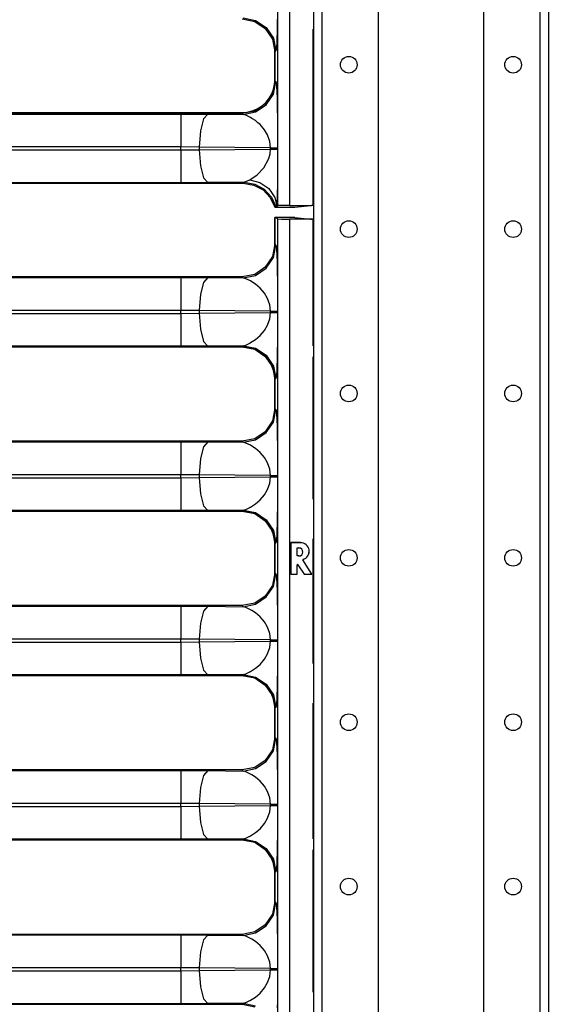
# Model space of a CAD drawing. Extents: x -259 to 39, y -63 to 174.
# Drawn here: x -83 to -77, y 20 to 31 of the extents above; entities that cross this region are included whole.
import ezdxf

# ---------------------------------------------------------------- set-up
doc = ezdxf.new("R2010")
doc.units = 0
doc.header["$MEASUREMENT"] = 0
doc.layers.add('TFR-TRI', color=7, linetype='CONTINUOUS')

msp = doc.modelspace()

# ---------------------------------------------------------------- linework, layer by layer
at = {"layer": 'TFR-TRI', "color": 155, "linetype": 'CONTINUOUS'}
for p, q in [((-79.447, 98.7), (-79.447, 11.635)), ((-79.359, 98.7), (-79.359, 11.635)), ((-78.758, 98.701), (-78.758, 15.193)), ((-77.636, 98.701), (-77.636, 15.193)), ((-77.036, 98.7), (-77.036, 11.635)), ((-76.947, 98.7), (-76.947, 11.635)), ((-79.827, 28.873), (-79.827, 42.722)), ((-79.702, 42.72), (-79.702, 28.875)), ((-80.208, 30.861), (-80.074, 30.834)), ((-80.198, 30.871), (-80.064, 30.844)), ((-80.074, 30.834), (-79.961, 30.758)), ((-80.064, 30.844), (-79.951, 30.769)), ((-79.833, 30.823), (-79.835, 30.711)), ((-79.831, 30.889), (-79.833, 30.823)), ((-79.961, 30.758), (-79.885, 30.645)), ((-79.951, 30.769), (-79.875, 30.655)), ((-79.452, 28.873), (-79.452, 30.753)), ((-79.452, 30.753), (-79.447, 30.753)), ((-79.885, 30.645), (-79.859, 30.511)), ((-79.875, 30.655), (-79.848, 30.521)), ((-79.838, 30.621), (-79.843, 30.549)), ((-79.837, 30.663), (-79.838, 30.621)), ((-79.835, 30.711), (-79.837, 30.663)), ((-79.848, 30.521), (-79.859, 30.511)), ((-79.859, 30.213), (-79.859, 30.52)), ((-79.859, 30.511), (-79.859, 30.203)), ((-79.843, 30.549), (-79.848, 30.521)), ((-79.859, 30.203), (-79.885, 30.07)), ((-79.875, 30.059), (-79.848, 30.193)), ((-79.86, 30.186), (-79.859, 30.213)), ((-79.859, 30.203), (-79.848, 30.193)), ((-79.848, 30.193), (-79.843, 30.166)), ((-79.892, 30.065), (-79.874, 30.113)), ((-79.874, 30.113), (-79.865, 30.149)), ((-79.865, 30.149), (-79.86, 30.186)), ((-79.843, 30.166), (-79.841, 30.135)), ((-79.841, 30.135), (-79.838, 30.094)), ((-79.838, 30.094), (-79.835, 30.004)), ((-79.452, 30.133), (-79.447, 30.133)), ((-79.452, 30.128), (-79.447, 30.128)), ((-79.452, 30.123), (-79.447, 30.123)), ((-79.885, 30.07), (-79.961, 29.956)), ((-79.953, 29.974), (-79.916, 30.021)), ((-79.951, 29.946), (-79.875, 30.059)), ((-79.916, 30.021), (-79.892, 30.065)), ((-79.835, 30.004), (-79.834, 29.951)), ((-80.074, 29.88), (-80.208, 29.854)), ((-80.154, 29.868), (-80.1, 29.881)), ((-80.1, 29.881), (-80.046, 29.903)), ((-79.961, 29.956), (-80.074, 29.88)), ((-80.064, 29.87), (-79.951, 29.946)), ((-80.046, 29.903), (-79.996, 29.935)), ((-79.996, 29.935), (-79.953, 29.974)), ((-79.834, 29.951), (-79.833, 29.892)), ((-79.833, 29.892), (-79.831, 29.825)), ((-85.514, 29.848), (-80.859, 29.848)), ((-85.509, 29.863), (-80.208, 29.863)), ((-80.208, 29.854), (-85.509, 29.854)), ((-80.859, 29.848), (-80.574, 29.847)), ((-80.859, 29.848), (-80.859, 29.797)), ((-80.859, 29.797), (-80.859, 29.67)), ((-80.619, 29.796), (-80.652, 29.669)), ((-80.574, 29.847), (-80.619, 29.796)), ((-80.574, 29.847), (-80.198, 29.843)), ((-80.208, 29.863), (-80.154, 29.868)), ((-80.208, 29.863), (-80.208, 29.861)), ((-80.208, 29.861), (-80.208, 29.854)), ((-80.198, 29.843), (-80.208, 29.854)), ((-80.198, 29.843), (-80.064, 29.87)), ((-80.169, 29.835), (-80.198, 29.843)), ((-80.118, 29.811), (-80.169, 29.835)), ((-80.104, 29.802), (-80.118, 29.811)), ((-80.067, 29.778), (-80.104, 29.802)), ((-80.039, 29.755), (-80.067, 29.778)), ((-79.831, 29.825), (-79.831, 29.754)), ((-80.859, 29.67), (-80.859, 29.498)), ((-80.652, 29.669), (-80.665, 29.497)), ((-80.017, 29.735), (-80.039, 29.755)), ((-79.97, 29.681), (-80.017, 29.735)), ((-79.936, 29.625), (-79.97, 29.681)), ((-79.831, 29.754), (-79.83, 29.678)), ((-79.83, 29.678), (-79.83, 29.49)), ((-79.452, 29.765), (-79.447, 29.765)), ((-79.912, 29.557), (-79.936, 29.625)), ((-80.859, 29.498), (-85.742, 29.498)), ((-85.742, 29.466), (-80.859, 29.466)), ((-80.859, 29.466), (-80.859, 29.498)), ((-80.665, 29.497), (-80.859, 29.498)), ((-80.859, 29.466), (-80.665, 29.468)), ((-80.859, 29.466), (-80.859, 29.295)), ((-79.904, 29.49), (-80.665, 29.497)), ((-80.665, 29.497), (-80.665, 29.468)), ((-80.665, 29.468), (-79.904, 29.475)), ((-80.665, 29.468), (-80.652, 29.296)), ((-79.904, 29.49), (-79.912, 29.557)), ((-79.908, 29.425), (-79.904, 29.475)), ((-79.904, 29.475), (-79.904, 29.49)), ((-79.904, 29.49), (-79.875, 29.49)), ((-79.904, 29.475), (-79.875, 29.475)), ((-79.875, 29.49), (-79.851, 29.49)), ((-79.875, 29.475), (-79.851, 29.475)), ((-79.851, 29.49), (-79.836, 29.49)), ((-79.851, 29.475), (-79.836, 29.475)), ((-79.836, 29.49), (-79.83, 29.49)), ((-79.836, 29.475), (-79.83, 29.475)), ((-79.83, 29.49), (-79.83, 29.475)), ((-79.83, 29.475), (-79.83, 29.372)), ((-79.976, 29.276), (-79.922, 29.374)), ((-79.922, 29.374), (-79.908, 29.425)), ((-79.83, 29.372), (-79.83, 29.276)), ((-80.859, 29.295), (-80.859, 29.167)), ((-80.652, 29.296), (-80.619, 29.168)), ((-80.048, 29.202), (-79.976, 29.276)), ((-79.83, 29.276), (-79.831, 29.173)), ((-80.859, 29.167), (-80.859, 29.116)), ((-80.619, 29.168), (-80.574, 29.118)), ((-80.187, 29.121), (-80.126, 29.149)), ((-80.126, 29.149), (-80.048, 29.202)), ((-80.126, 29.149), (-80.019, 29.12)), ((-79.831, 29.173), (-79.832, 29.085)), ((-85.751, 29.111), (-80.195, 29.111)), ((-80.859, 29.116), (-85.745, 29.116)), ((-80.574, 29.118), (-80.859, 29.116)), ((-80.187, 29.121), (-80.574, 29.118)), ((-80.195, 29.111), (-80.187, 29.121)), ((-80.195, 29.111), (-80.082, 29.092)), ((-80.187, 29.121), (-80.073, 29.102)), ((-80.082, 29.092), (-79.984, 29.04)), ((-80.073, 29.102), (-79.972, 29.047)), ((-80.019, 29.12), (-79.923, 29.054)), ((-79.984, 29.04), (-79.908, 28.961)), ((-79.972, 29.047), (-79.894, 28.963)), ((-79.923, 29.054), (-79.86, 28.959)), ((-79.832, 29.085), (-79.834, 29.005)), ((-79.908, 28.961), (-79.859, 28.857)), ((-79.894, 28.963), (-79.849, 28.863)), ((-79.86, 28.959), (-79.839, 28.867)), ((-79.834, 29.005), (-79.839, 28.867)), ((-79.859, 28.857), (-79.849, 28.863)), ((-79.859, 28.857), (-79.648, 28.857)), ((-79.849, 28.863), (-79.847, 28.864)), ((-79.847, 28.864), (-79.845, 28.865)), ((-79.845, 28.865), (-79.842, 28.866)), ((-79.842, 28.866), (-79.839, 28.867)), ((-79.839, 28.867), (-79.827, 28.873)), ((-79.839, 28.867), (-79.839, 28.867)), ((-79.789, 28.874), (-79.827, 28.873)), ((-79.702, 28.875), (-79.789, 28.874)), ((-79.702, 28.875), (-79.47, 28.875)), ((-79.648, 28.857), (-79.478, 28.874)), ((-79.478, 28.874), (-79.47, 28.875)), ((-79.478, 28.874), (-79.47, 28.873)), ((-79.47, 28.873), (-79.47, 28.875)), ((-79.452, 28.873), (-79.47, 28.873)), ((-79.859, 28.746), (-79.859, 28.747)), ((-79.827, 28.732), (-79.859, 28.747)), ((-79.859, 28.747), (-79.859, 28.463)), ((-79.648, 28.747), (-79.859, 28.747)), ((-79.859, 28.746), (-79.859, 28.746)), ((-79.859, 28.463), (-79.859, 28.746)), ((-79.859, 28.746), (-79.859, 28.746)), ((-79.827, 14.883), (-79.827, 28.732)), ((-79.827, 28.732), (-79.789, 28.73)), ((-79.789, 28.73), (-79.702, 28.73)), ((-79.47, 28.73), (-79.702, 28.73)), ((-79.702, 28.73), (-79.702, 14.885)), ((-79.648, 28.747), (-79.478, 28.73)), ((-79.478, 28.73), (-79.47, 28.731)), ((-79.478, 28.73), (-79.47, 28.73)), ((-79.47, 28.731), (-79.452, 28.731)), ((-79.47, 28.73), (-79.47, 28.731)), ((-79.452, 27.381), (-79.452, 28.731)), ((-79.859, 28.463), (-79.885, 28.33)), ((-79.875, 28.319), (-79.848, 28.453)), ((-79.86, 28.436), (-79.859, 28.463)), ((-79.859, 28.463), (-79.848, 28.453)), ((-79.848, 28.453), (-79.843, 28.426)), ((-79.843, 28.426), (-79.841, 28.395)), ((-79.885, 28.33), (-79.961, 28.216)), ((-79.951, 28.206), (-79.875, 28.319)), ((-79.841, 28.395), (-79.838, 28.354)), ((-79.838, 28.354), (-79.835, 28.264)), ((-79.452, 28.383), (-79.447, 28.383)), ((-79.961, 28.216), (-80.074, 28.14)), ((-80.064, 28.13), (-79.951, 28.206)), ((-79.835, 28.264), (-79.834, 28.211)), ((-79.834, 28.211), (-79.833, 28.152)), ((-85.514, 28.108), (-80.859, 28.108)), ((-80.208, 28.114), (-85.509, 28.114)), ((-80.859, 28.108), (-80.574, 28.107)), ((-80.859, 28.108), (-80.859, 28.057)), ((-80.574, 28.107), (-80.619, 28.056)), ((-80.574, 28.107), (-80.198, 28.103)), ((-80.074, 28.14), (-80.208, 28.114)), ((-80.198, 28.103), (-80.208, 28.114)), ((-80.198, 28.103), (-80.064, 28.13)), ((-80.169, 28.095), (-80.198, 28.103)), ((-79.833, 28.152), (-79.831, 28.085)), ((-80.859, 28.057), (-80.859, 27.93)), ((-80.619, 28.056), (-80.652, 27.929)), ((-80.118, 28.071), (-80.169, 28.095)), ((-80.104, 28.062), (-80.118, 28.071)), ((-80.067, 28.038), (-80.104, 28.062)), ((-80.039, 28.015), (-80.067, 28.038)), ((-80.017, 27.995), (-80.039, 28.015)), ((-79.97, 27.941), (-80.017, 27.995)), ((-79.831, 28.085), (-79.831, 28.014)), ((-79.831, 28.014), (-79.83, 27.938)), ((-79.452, 28.025), (-79.447, 28.025)), ((-79.452, 28.024), (-79.447, 28.024)), ((-80.859, 27.93), (-80.859, 27.758)), ((-80.652, 27.929), (-80.665, 27.757)), ((-79.936, 27.885), (-79.97, 27.941)), ((-79.83, 27.938), (-79.83, 27.75)), ((-79.912, 27.817), (-79.936, 27.885)), ((-79.904, 27.75), (-79.912, 27.817)), ((-80.859, 27.758), (-85.742, 27.758)), ((-85.742, 27.726), (-80.859, 27.726)), ((-80.859, 27.726), (-80.859, 27.758)), ((-80.665, 27.757), (-80.859, 27.758)), ((-80.859, 27.726), (-80.665, 27.728)), ((-80.859, 27.726), (-80.859, 27.555)), ((-79.904, 27.75), (-80.665, 27.757)), ((-80.665, 27.757), (-80.665, 27.728)), ((-80.665, 27.728), (-79.904, 27.735)), ((-80.665, 27.728), (-80.652, 27.556)), ((-79.912, 27.667), (-79.904, 27.735)), ((-79.904, 27.735), (-79.904, 27.75)), ((-79.904, 27.75), (-79.875, 27.75)), ((-79.904, 27.735), (-79.875, 27.735)), ((-79.875, 27.75), (-79.851, 27.75)), ((-79.875, 27.735), (-79.851, 27.735)), ((-79.851, 27.75), (-79.836, 27.75)), ((-79.851, 27.735), (-79.836, 27.735)), ((-79.836, 27.75), (-79.83, 27.75)), ((-79.836, 27.735), (-79.83, 27.735)), ((-79.83, 27.75), (-79.83, 27.735)), ((-79.83, 27.735), (-79.83, 27.662)), ((-79.97, 27.544), (-79.936, 27.6)), ((-79.936, 27.6), (-79.912, 27.667)), ((-79.83, 27.662), (-79.83, 27.599)), ((-79.83, 27.599), (-79.83, 27.546)), ((-80.859, 27.555), (-80.859, 27.427)), ((-80.652, 27.556), (-80.619, 27.428)), ((-80.067, 27.447), (-80.017, 27.489)), ((-80.017, 27.489), (-79.97, 27.544)), ((-79.83, 27.546), (-79.831, 27.471)), ((-79.831, 27.471), (-79.831, 27.399)), ((-85.751, 27.371), (-80.208, 27.371)), ((-80.208, 27.37), (-85.751, 27.37)), ((-80.859, 27.376), (-85.745, 27.376)), ((-80.859, 27.427), (-80.859, 27.376)), ((-80.574, 27.378), (-80.859, 27.376)), ((-80.619, 27.428), (-80.574, 27.378)), ((-80.198, 27.381), (-80.574, 27.378)), ((-80.208, 27.371), (-80.198, 27.381)), ((-80.208, 27.371), (-80.208, 27.37)), ((-80.208, 27.371), (-80.074, 27.344)), ((-80.181, 27.369), (-80.208, 27.37)), ((-80.198, 27.381), (-80.169, 27.389)), ((-80.198, 27.381), (-80.064, 27.354)), ((-80.144, 27.364), (-80.181, 27.369)), ((-80.169, 27.389), (-80.146, 27.399)), ((-80.146, 27.399), (-80.133, 27.406)), ((-80.108, 27.355), (-80.144, 27.364)), ((-80.133, 27.406), (-80.126, 27.409)), ((-80.126, 27.409), (-80.122, 27.411)), ((-80.122, 27.411), (-80.12, 27.412)), ((-80.12, 27.412), (-80.119, 27.413)), ((-80.119, 27.413), (-80.119, 27.413)), ((-80.119, 27.413), (-80.119, 27.413)), ((-80.119, 27.413), (-80.118, 27.413)), ((-80.118, 27.414), (-80.067, 27.447)), ((-80.118, 27.413), (-80.118, 27.414)), ((-79.831, 27.399), (-79.833, 27.333)), ((-79.452, 27.381), (-79.447, 27.381)), ((-80.06, 27.337), (-80.108, 27.355)), ((-80.074, 27.344), (-79.961, 27.268)), ((-80.064, 27.354), (-79.951, 27.279)), ((-80.017, 27.312), (-80.06, 27.337)), ((-79.97, 27.276), (-80.017, 27.312)), ((-79.931, 27.233), (-79.97, 27.276)), ((-79.961, 27.268), (-79.885, 27.155)), ((-79.951, 27.279), (-79.875, 27.165)), ((-79.833, 27.333), (-79.835, 27.221)), ((-79.452, 25.749), (-79.452, 27.263)), ((-79.452, 27.263), (-79.447, 27.263)), ((-79.452, 27.262), (-79.447, 27.262)), ((-79.899, 27.182), (-79.931, 27.233)), ((-79.876, 27.129), (-79.899, 27.182)), ((-79.885, 27.155), (-79.859, 27.021)), ((-79.875, 27.165), (-79.848, 27.031)), ((-79.837, 27.173), (-79.838, 27.131)), ((-79.835, 27.221), (-79.837, 27.173)), ((-79.863, 27.075), (-79.876, 27.129)), ((-79.859, 27.02), (-79.863, 27.075)), ((-79.843, 27.059), (-79.848, 27.031)), ((-79.838, 27.131), (-79.843, 27.059)), ((-79.848, 27.031), (-79.859, 27.021)), ((-79.859, 27.021), (-79.859, 26.713)), ((-79.859, 26.713), (-79.859, 27.02)), ((-79.859, 26.713), (-79.885, 26.58)), ((-79.875, 26.569), (-79.848, 26.703)), ((-79.86, 26.686), (-79.859, 26.713)), ((-79.859, 26.713), (-79.848, 26.703)), ((-79.848, 26.703), (-79.843, 26.676)), ((-79.843, 26.676), (-79.841, 26.645)), ((-79.841, 26.645), (-79.838, 26.604)), ((-79.452, 26.633), (-79.447, 26.633)), ((-79.885, 26.58), (-79.961, 26.466)), ((-79.951, 26.456), (-79.875, 26.569)), ((-79.838, 26.604), (-79.835, 26.514)), ((-79.961, 26.466), (-80.074, 26.39)), ((-80.064, 26.38), (-79.951, 26.456)), ((-79.835, 26.514), (-79.834, 26.461)), ((-79.834, 26.461), (-79.833, 26.402)), ((-85.514, 26.358), (-80.859, 26.358)), ((-80.208, 26.364), (-85.509, 26.364)), ((-80.859, 26.358), (-80.574, 26.357)), ((-80.859, 26.358), (-80.859, 26.307)), ((-80.574, 26.357), (-80.619, 26.306)), ((-80.574, 26.357), (-80.198, 26.353)), ((-80.074, 26.39), (-80.208, 26.364)), ((-80.198, 26.353), (-80.208, 26.364)), ((-80.198, 26.353), (-80.064, 26.38)), ((-80.169, 26.345), (-80.198, 26.353)), ((-80.118, 26.321), (-80.169, 26.345)), ((-80.104, 26.312), (-80.118, 26.321)), ((-79.833, 26.402), (-79.831, 26.335)), ((-79.831, 26.335), (-79.831, 26.264)), ((-80.859, 26.307), (-80.859, 26.18)), ((-80.619, 26.306), (-80.652, 26.179)), ((-80.067, 26.288), (-80.104, 26.312)), ((-80.039, 26.265), (-80.067, 26.288)), ((-80.017, 26.245), (-80.039, 26.265)), ((-79.97, 26.191), (-80.017, 26.245)), ((-79.831, 26.264), (-79.83, 26.188)), ((-79.452, 26.275), (-79.447, 26.275)), ((-79.452, 26.274), (-79.447, 26.274)), ((-80.859, 26.18), (-80.859, 26.008)), ((-80.652, 26.179), (-80.665, 26.007)), ((-79.936, 26.135), (-79.97, 26.191)), ((-79.912, 26.067), (-79.936, 26.135)), ((-79.83, 26.188), (-79.83, 26)), ((-80.859, 26.008), (-85.742, 26.008)), ((-80.859, 25.976), (-80.859, 26.008)), ((-80.665, 26.007), (-80.859, 26.008)), ((-79.904, 26), (-80.665, 26.007)), ((-80.665, 26.007), (-80.665, 25.978)), ((-79.904, 26), (-79.912, 26.067)), ((-79.904, 25.985), (-79.904, 26)), ((-79.904, 26), (-79.875, 26)), ((-79.875, 26), (-79.851, 26)), ((-79.851, 26), (-79.836, 26)), ((-79.836, 26), (-79.83, 26)), ((-79.83, 26), (-79.83, 25.985)), ((-85.742, 25.976), (-80.859, 25.976)), ((-80.859, 25.976), (-80.665, 25.978)), ((-80.859, 25.976), (-80.859, 25.805)), ((-80.665, 25.978), (-79.904, 25.985)), ((-80.665, 25.978), (-80.652, 25.806)), ((-79.936, 25.85), (-79.912, 25.917)), ((-79.912, 25.917), (-79.904, 25.985)), ((-79.904, 25.985), (-79.875, 25.985)), ((-79.875, 25.985), (-79.851, 25.985)), ((-79.851, 25.985), (-79.836, 25.985)), ((-79.836, 25.985), (-79.83, 25.985)), ((-79.83, 25.985), (-79.83, 25.912)), ((-79.83, 25.912), (-79.83, 25.849)), ((-80.859, 25.805), (-80.859, 25.677)), ((-80.652, 25.806), (-80.619, 25.678)), ((-80.017, 25.739), (-79.97, 25.794)), ((-79.97, 25.794), (-79.936, 25.85)), ((-79.83, 25.796), (-79.831, 25.721)), ((-79.83, 25.849), (-79.83, 25.796)), ((-80.118, 25.664), (-80.067, 25.697)), ((-80.067, 25.697), (-80.017, 25.739)), ((-79.831, 25.721), (-79.831, 25.649)), ((-79.452, 25.749), (-79.447, 25.749)), ((-85.751, 25.621), (-80.208, 25.621)), ((-80.208, 25.62), (-85.751, 25.62)), ((-80.859, 25.626), (-85.745, 25.626)), ((-80.859, 25.677), (-80.859, 25.626)), ((-80.574, 25.628), (-80.859, 25.626)), ((-80.619, 25.678), (-80.574, 25.628)), ((-80.198, 25.631), (-80.574, 25.628)), ((-80.208, 25.621), (-80.198, 25.631)), ((-80.208, 25.621), (-80.208, 25.62)), ((-80.208, 25.621), (-80.074, 25.594)), ((-80.181, 25.619), (-80.208, 25.62)), ((-80.198, 25.631), (-80.169, 25.639)), ((-80.198, 25.631), (-80.064, 25.604)), ((-80.144, 25.614), (-80.181, 25.619)), ((-80.169, 25.639), (-80.146, 25.649)), ((-80.146, 25.649), (-80.133, 25.656)), ((-80.108, 25.605), (-80.144, 25.614)), ((-80.133, 25.656), (-80.126, 25.659)), ((-80.126, 25.659), (-80.122, 25.661)), ((-80.122, 25.661), (-80.12, 25.662)), ((-80.12, 25.662), (-80.119, 25.663)), ((-80.119, 25.663), (-80.119, 25.663)), ((-80.119, 25.663), (-80.119, 25.663)), ((-80.119, 25.663), (-80.118, 25.663)), ((-80.118, 25.663), (-80.118, 25.664)), ((-80.06, 25.587), (-80.108, 25.605)), ((-80.074, 25.594), (-79.961, 25.518)), ((-80.064, 25.604), (-79.951, 25.529)), ((-80.017, 25.562), (-80.06, 25.587)), ((-79.833, 25.583), (-79.835, 25.471)), ((-79.831, 25.649), (-79.833, 25.583)), ((-79.97, 25.526), (-80.017, 25.562)), ((-79.931, 25.483), (-79.97, 25.526)), ((-79.961, 25.518), (-79.885, 25.405)), ((-79.951, 25.529), (-79.875, 25.415)), ((-79.899, 25.432), (-79.931, 25.483)), ((-79.876, 25.379), (-79.899, 25.432)), ((-79.885, 25.405), (-79.859, 25.271)), ((-79.863, 25.325), (-79.876, 25.379)), ((-79.875, 25.415), (-79.848, 25.281)), ((-79.838, 25.381), (-79.843, 25.309)), ((-79.837, 25.423), (-79.838, 25.381)), ((-79.835, 25.471), (-79.837, 25.423)), ((-79.859, 25.27), (-79.863, 25.325)), ((-79.848, 25.281), (-79.859, 25.271)), ((-79.859, 25.271), (-79.859, 24.963)), ((-79.859, 24.963), (-79.859, 25.27)), ((-79.843, 25.309), (-79.848, 25.281)), ((-79.688, 25.285), (-79.688, 24.95)), ((-79.585, 25.285), (-79.688, 25.285)), ((-79.688, 25.284), (-79.688, 25.285)), ((-79.585, 25.284), (-79.688, 25.284)), ((-79.688, 25.284), (-79.688, 24.95)), ((-79.585, 25.284), (-79.585, 25.285)), ((-79.452, 25.326), (-79.447, 25.327)), ((-79.452, 25.326), (-79.447, 25.327)), ((-79.452, 23.999), (-79.452, 25.326)), ((-79.621, 25.143), (-79.621, 25.228)), ((-79.621, 25.228), (-79.621, 25.228)), ((-79.621, 25.143), (-79.621, 25.228)), ((-79.621, 25.228), (-79.603, 25.228)), ((-79.621, 25.228), (-79.603, 25.228)), ((-79.603, 25.228), (-79.603, 25.228)), ((-79.603, 25.143), (-79.621, 25.143)), ((-79.621, 25.143), (-79.621, 25.143)), ((-79.603, 25.143), (-79.621, 25.143)), ((-79.603, 25.143), (-79.603, 25.143)), ((-79.561, 25.1), (-79.56, 25.1)), ((-79.467, 24.95), (-79.561, 25.1)), ((-79.466, 24.95), (-79.56, 25.1)), ((-79.558, 25.106), (-79.558, 25.106)), ((-79.859, 24.963), (-79.885, 24.83)), ((-79.875, 24.819), (-79.848, 24.953)), ((-79.86, 24.936), (-79.859, 24.963)), ((-79.859, 24.963), (-79.848, 24.953)), ((-79.848, 24.953), (-79.843, 24.926)), ((-79.621, 24.95), (-79.621, 25.047)), ((-79.621, 25.047), (-79.621, 25.047)), ((-79.621, 24.95), (-79.621, 25.047)), ((-79.614, 25.049), (-79.547, 24.95)), ((-79.613, 25.049), (-79.614, 25.049)), ((-79.613, 25.049), (-79.547, 24.95)), ((-79.843, 24.926), (-79.841, 24.895)), ((-79.841, 24.895), (-79.838, 24.854)), ((-79.838, 24.854), (-79.835, 24.764)), ((-79.688, 24.95), (-79.621, 24.95)), ((-79.688, 24.95), (-79.688, 24.95)), ((-79.688, 24.95), (-79.621, 24.95)), ((-79.621, 24.95), (-79.621, 24.95)), ((-79.547, 24.95), (-79.466, 24.95)), ((-79.547, 24.95), (-79.547, 24.95)), ((-79.547, 24.95), (-79.467, 24.95)), ((-79.467, 24.95), (-79.466, 24.95)), ((-79.452, 24.883), (-79.447, 24.883)), ((-79.885, 24.83), (-79.961, 24.716)), ((-79.951, 24.706), (-79.875, 24.819)), ((-79.835, 24.764), (-79.834, 24.711)), ((-80.074, 24.64), (-80.208, 24.614)), ((-79.961, 24.716), (-80.074, 24.64)), ((-80.064, 24.63), (-79.951, 24.706)), ((-79.834, 24.711), (-79.833, 24.652)), ((-79.833, 24.652), (-79.831, 24.585)), ((-85.514, 24.608), (-80.859, 24.608)), ((-80.208, 24.614), (-85.509, 24.614)), ((-80.859, 24.608), (-80.574, 24.607)), ((-80.859, 24.608), (-80.859, 24.557)), ((-80.859, 24.557), (-80.859, 24.43)), ((-80.619, 24.556), (-80.652, 24.429)), ((-80.574, 24.607), (-80.619, 24.556)), ((-80.574, 24.607), (-80.198, 24.603)), ((-80.198, 24.603), (-80.208, 24.614)), ((-80.198, 24.603), (-80.064, 24.63)), ((-80.169, 24.595), (-80.198, 24.603)), ((-80.118, 24.571), (-80.169, 24.595)), ((-80.104, 24.562), (-80.118, 24.571)), ((-80.067, 24.538), (-80.104, 24.562)), ((-80.039, 24.515), (-80.067, 24.538)), ((-79.831, 24.585), (-79.831, 24.514)), ((-80.859, 24.43), (-80.859, 24.258)), ((-80.652, 24.429), (-80.665, 24.257)), ((-80.017, 24.495), (-80.039, 24.515)), ((-79.97, 24.441), (-80.017, 24.495)), ((-79.936, 24.385), (-79.97, 24.441)), ((-79.831, 24.514), (-79.83, 24.438)), ((-79.83, 24.438), (-79.83, 24.25)), ((-79.452, 24.525), (-79.447, 24.525)), ((-79.452, 24.524), (-79.447, 24.524)), ((-79.912, 24.317), (-79.936, 24.385)), ((-80.859, 24.258), (-85.742, 24.258)), ((-85.742, 24.226), (-80.859, 24.226)), ((-80.859, 24.226), (-80.859, 24.258)), ((-80.665, 24.257), (-80.859, 24.258)), ((-80.859, 24.226), (-80.665, 24.228)), ((-80.859, 24.226), (-80.859, 24.055)), ((-79.904, 24.25), (-80.665, 24.257)), ((-80.665, 24.257), (-80.665, 24.228)), ((-80.665, 24.228), (-79.904, 24.235)), ((-80.665, 24.228), (-80.652, 24.056)), ((-79.904, 24.25), (-79.912, 24.317)), ((-79.912, 24.167), (-79.904, 24.235)), ((-79.904, 24.235), (-79.904, 24.25)), ((-79.904, 24.25), (-79.875, 24.25)), ((-79.904, 24.235), (-79.875, 24.235)), ((-79.875, 24.25), (-79.851, 24.25)), ((-79.875, 24.235), (-79.851, 24.235)), ((-79.851, 24.25), (-79.836, 24.25)), ((-79.851, 24.235), (-79.836, 24.235)), ((-79.836, 24.25), (-79.83, 24.25)), ((-79.836, 24.235), (-79.83, 24.235)), ((-79.83, 24.25), (-79.83, 24.235)), ((-79.83, 24.235), (-79.83, 24.162)), ((-79.936, 24.1), (-79.912, 24.167)), ((-79.83, 24.162), (-79.83, 24.099)), ((-80.859, 24.055), (-80.859, 23.927)), ((-80.652, 24.056), (-80.619, 23.928)), ((-80.017, 23.989), (-79.97, 24.044)), ((-79.97, 24.044), (-79.936, 24.1)), ((-79.83, 24.046), (-79.831, 23.971)), ((-79.83, 24.099), (-79.83, 24.046)), ((-80.859, 23.927), (-80.859, 23.876)), ((-80.619, 23.928), (-80.574, 23.878)), ((-80.146, 23.899), (-80.133, 23.906)), ((-80.133, 23.906), (-80.126, 23.909)), ((-80.126, 23.909), (-80.122, 23.911)), ((-80.122, 23.911), (-80.12, 23.912)), ((-80.12, 23.912), (-80.119, 23.913)), ((-80.119, 23.913), (-80.119, 23.913)), ((-80.119, 23.913), (-80.119, 23.913)), ((-80.119, 23.913), (-80.118, 23.913)), ((-80.118, 23.914), (-80.067, 23.947)), ((-80.118, 23.913), (-80.118, 23.914)), ((-80.067, 23.947), (-80.017, 23.989)), ((-79.831, 23.971), (-79.831, 23.899)), ((-79.452, 23.999), (-79.447, 23.999)), ((-85.751, 23.871), (-80.208, 23.871)), ((-80.208, 23.87), (-85.751, 23.87)), ((-80.859, 23.876), (-85.745, 23.876)), ((-80.574, 23.878), (-80.859, 23.876)), ((-80.198, 23.881), (-80.574, 23.878)), ((-80.208, 23.871), (-80.198, 23.881)), ((-80.208, 23.871), (-80.208, 23.87)), ((-80.208, 23.871), (-80.074, 23.844)), ((-80.181, 23.869), (-80.208, 23.87)), ((-80.198, 23.881), (-80.169, 23.889)), ((-80.198, 23.881), (-80.064, 23.854)), ((-80.144, 23.864), (-80.181, 23.869)), ((-80.169, 23.889), (-80.146, 23.899)), ((-80.108, 23.855), (-80.144, 23.864)), ((-80.06, 23.837), (-80.108, 23.855)), ((-80.074, 23.844), (-79.961, 23.768)), ((-80.064, 23.854), (-79.951, 23.779)), ((-80.017, 23.812), (-80.06, 23.837)), ((-79.97, 23.776), (-80.017, 23.812)), ((-79.833, 23.833), (-79.835, 23.721)), ((-79.831, 23.899), (-79.833, 23.833)), ((-79.931, 23.733), (-79.97, 23.776)), ((-79.961, 23.768), (-79.885, 23.655)), ((-79.951, 23.779), (-79.875, 23.665)), ((-79.899, 23.682), (-79.931, 23.733)), ((-79.835, 23.721), (-79.837, 23.673)), ((-79.876, 23.629), (-79.899, 23.682)), ((-79.885, 23.655), (-79.859, 23.521)), ((-79.863, 23.575), (-79.876, 23.629)), ((-79.875, 23.665), (-79.848, 23.531)), ((-79.838, 23.631), (-79.843, 23.559)), ((-79.837, 23.673), (-79.838, 23.631)), ((-79.859, 23.52), (-79.863, 23.575)), ((-79.848, 23.531), (-79.859, 23.521)), ((-79.859, 23.521), (-79.859, 23.213)), ((-79.859, 23.213), (-79.859, 23.52)), ((-79.843, 23.559), (-79.848, 23.531)), ((-79.452, 23.576), (-79.447, 23.577)), ((-79.452, 23.576), (-79.447, 23.577)), ((-79.452, 22.131), (-79.452, 23.576)), ((-79.859, 23.213), (-79.885, 23.08)), ((-79.875, 23.069), (-79.848, 23.203)), ((-79.86, 23.186), (-79.859, 23.213)), ((-79.859, 23.213), (-79.848, 23.203)), ((-79.848, 23.203), (-79.843, 23.176)), ((-79.843, 23.176), (-79.841, 23.145)), ((-79.885, 23.08), (-79.961, 22.966)), ((-79.951, 22.956), (-79.875, 23.069)), ((-79.841, 23.145), (-79.838, 23.104)), ((-79.838, 23.104), (-79.835, 23.014)), ((-79.452, 23.133), (-79.447, 23.133)), ((-79.961, 22.966), (-80.074, 22.89)), ((-79.835, 23.014), (-79.834, 22.961)), ((-79.834, 22.961), (-79.833, 22.902)), ((-85.514, 22.858), (-80.859, 22.858)), ((-80.208, 22.864), (-85.509, 22.864)), ((-80.859, 22.858), (-80.574, 22.857)), ((-80.859, 22.858), (-80.859, 22.807)), ((-80.574, 22.857), (-80.619, 22.806)), ((-80.574, 22.857), (-80.198, 22.853)), ((-80.074, 22.89), (-80.208, 22.864)), ((-80.198, 22.853), (-80.208, 22.864)), ((-80.198, 22.853), (-80.064, 22.88)), ((-80.064, 22.88), (-79.951, 22.956)), ((-79.833, 22.902), (-79.831, 22.835)), ((-80.859, 22.807), (-80.859, 22.68)), ((-80.619, 22.806), (-80.652, 22.679)), ((-80.169, 22.845), (-80.198, 22.853)), ((-80.118, 22.821), (-80.169, 22.845)), ((-80.104, 22.812), (-80.118, 22.821)), ((-80.067, 22.788), (-80.104, 22.812)), ((-80.039, 22.765), (-80.067, 22.788)), ((-80.017, 22.745), (-80.039, 22.765)), ((-79.831, 22.835), (-79.831, 22.764)), ((-79.831, 22.764), (-79.83, 22.688)), ((-79.452, 22.775), (-79.447, 22.775)), ((-79.452, 22.774), (-79.447, 22.774)), ((-80.859, 22.68), (-80.859, 22.508)), ((-80.652, 22.679), (-80.665, 22.507)), ((-79.97, 22.691), (-80.017, 22.745)), ((-79.936, 22.635), (-79.97, 22.691)), ((-79.83, 22.688), (-79.83, 22.5)), ((-79.912, 22.567), (-79.936, 22.635)), ((-79.904, 22.5), (-79.912, 22.567)), ((-80.859, 22.508), (-85.742, 22.508)), ((-85.742, 22.476), (-80.859, 22.476)), ((-80.859, 22.476), (-80.859, 22.508)), ((-80.665, 22.507), (-80.859, 22.508)), ((-80.859, 22.476), (-80.665, 22.478)), ((-80.859, 22.476), (-80.859, 22.305)), ((-79.904, 22.5), (-80.665, 22.507)), ((-80.665, 22.507), (-80.665, 22.478)), ((-80.665, 22.478), (-79.904, 22.485)), ((-80.665, 22.478), (-80.652, 22.306)), ((-79.912, 22.417), (-79.904, 22.485)), ((-79.904, 22.485), (-79.904, 22.5)), ((-79.904, 22.5), (-79.875, 22.5)), ((-79.904, 22.485), (-79.875, 22.485)), ((-79.875, 22.5), (-79.851, 22.5)), ((-79.875, 22.485), (-79.851, 22.485)), ((-79.851, 22.5), (-79.836, 22.5)), ((-79.851, 22.485), (-79.836, 22.485)), ((-79.836, 22.5), (-79.83, 22.5)), ((-79.836, 22.485), (-79.83, 22.485)), ((-79.83, 22.5), (-79.83, 22.485)), ((-79.83, 22.485), (-79.83, 22.412)), ((-79.97, 22.294), (-79.936, 22.35)), ((-79.936, 22.35), (-79.912, 22.417)), ((-79.83, 22.412), (-79.83, 22.349)), ((-79.83, 22.349), (-79.83, 22.296)), ((-80.859, 22.305), (-80.859, 22.177)), ((-80.652, 22.306), (-80.619, 22.178)), ((-80.067, 22.197), (-80.017, 22.239)), ((-80.017, 22.239), (-79.97, 22.294)), ((-79.83, 22.296), (-79.831, 22.221)), ((-85.751, 22.121), (-80.208, 22.121)), ((-80.859, 22.126), (-85.745, 22.126)), ((-80.859, 22.177), (-80.859, 22.126)), ((-80.574, 22.128), (-80.859, 22.126)), ((-80.619, 22.178), (-80.574, 22.128)), ((-80.198, 22.131), (-80.574, 22.128)), ((-80.208, 22.121), (-80.198, 22.131)), ((-80.208, 22.121), (-80.208, 22.12)), ((-80.208, 22.121), (-80.074, 22.094)), ((-80.198, 22.131), (-80.169, 22.139)), ((-80.198, 22.131), (-80.064, 22.104)), ((-80.169, 22.139), (-80.146, 22.149)), ((-80.146, 22.149), (-80.133, 22.156)), ((-80.133, 22.156), (-80.126, 22.159)), ((-80.126, 22.159), (-80.122, 22.161)), ((-80.122, 22.161), (-80.12, 22.162)), ((-80.12, 22.162), (-80.119, 22.163)), ((-80.119, 22.163), (-80.119, 22.163)), ((-80.119, 22.163), (-80.119, 22.163)), ((-80.119, 22.163), (-80.118, 22.163)), ((-80.118, 22.164), (-80.067, 22.197)), ((-80.118, 22.163), (-80.118, 22.164)), ((-79.831, 22.149), (-79.833, 22.083)), ((-79.831, 22.221), (-79.831, 22.149)), ((-79.452, 22.131), (-79.447, 22.131)), ((-80.208, 22.12), (-85.751, 22.12)), ((-80.181, 22.119), (-80.208, 22.12)), ((-80.144, 22.114), (-80.181, 22.119)), ((-80.108, 22.105), (-80.144, 22.114)), ((-80.06, 22.087), (-80.108, 22.105)), ((-80.074, 22.094), (-79.961, 22.018)), ((-80.064, 22.104), (-79.951, 22.029)), ((-80.017, 22.062), (-80.06, 22.087)), ((-79.97, 22.026), (-80.017, 22.062)), ((-79.931, 21.983), (-79.97, 22.026)), ((-79.961, 22.018), (-79.885, 21.905)), ((-79.951, 22.029), (-79.875, 21.915)), ((-79.833, 22.083), (-79.835, 21.971)), ((-79.899, 21.932), (-79.931, 21.983)), ((-79.876, 21.879), (-79.899, 21.932)), ((-79.875, 21.915), (-79.848, 21.781)), ((-79.837, 21.923), (-79.838, 21.881)), ((-79.835, 21.971), (-79.837, 21.923)), ((-79.452, 20.499), (-79.452, 22.013)), ((-79.452, 22.013), (-79.447, 22.013)), ((-79.452, 22.012), (-79.447, 22.012)), ((-79.885, 21.905), (-79.859, 21.771)), ((-79.863, 21.825), (-79.876, 21.879)), ((-79.859, 21.77), (-79.863, 21.825)), ((-79.843, 21.809), (-79.848, 21.781)), ((-79.838, 21.881), (-79.843, 21.809)), ((-79.848, 21.781), (-79.859, 21.771)), ((-79.859, 21.771), (-79.859, 21.463)), ((-79.859, 21.463), (-79.859, 21.77)), ((-79.859, 21.463), (-79.885, 21.33)), ((-79.875, 21.319), (-79.848, 21.453)), ((-79.86, 21.436), (-79.859, 21.463)), ((-79.859, 21.463), (-79.848, 21.453)), ((-79.848, 21.453), (-79.843, 21.426)), ((-79.843, 21.426), (-79.841, 21.395)), ((-79.841, 21.395), (-79.838, 21.354)), ((-79.885, 21.33), (-79.961, 21.216)), ((-79.951, 21.206), (-79.875, 21.319)), ((-79.838, 21.354), (-79.835, 21.264)), ((-79.452, 21.383), (-79.447, 21.383)), ((-79.961, 21.216), (-80.074, 21.14)), ((-80.064, 21.13), (-79.951, 21.206)), ((-79.835, 21.264), (-79.834, 21.211)), ((-79.834, 21.211), (-79.833, 21.152)), ((-85.514, 21.108), (-80.859, 21.108)), ((-80.208, 21.114), (-85.509, 21.114)), ((-80.859, 21.108), (-80.574, 21.107)), ((-80.859, 21.108), (-80.859, 21.057)), ((-80.574, 21.107), (-80.619, 21.056)), ((-80.574, 21.107), (-80.198, 21.103)), ((-80.074, 21.14), (-80.208, 21.114)), ((-80.198, 21.103), (-80.208, 21.114)), ((-80.198, 21.103), (-80.064, 21.13)), ((-80.169, 21.095), (-80.198, 21.103)), ((-80.118, 21.071), (-80.169, 21.095)), ((-79.833, 21.152), (-79.831, 21.085)), ((-79.831, 21.085), (-79.831, 21.014)), ((-80.859, 21.057), (-80.859, 20.93)), ((-80.619, 21.056), (-80.652, 20.929)), ((-80.104, 21.062), (-80.118, 21.071)), ((-80.067, 21.038), (-80.104, 21.062)), ((-80.039, 21.015), (-80.067, 21.038)), ((-80.017, 20.995), (-80.039, 21.015)), ((-79.97, 20.941), (-80.017, 20.995)), ((-79.831, 21.014), (-79.83, 20.938)), ((-79.452, 21.025), (-79.447, 21.025)), ((-79.452, 21.024), (-79.447, 21.024)), ((-80.859, 20.93), (-80.859, 20.758)), ((-80.652, 20.929), (-80.665, 20.757)), ((-79.936, 20.885), (-79.97, 20.941)), ((-79.912, 20.817), (-79.936, 20.885)), ((-79.83, 20.938), (-79.83, 20.75)), ((-80.859, 20.758), (-85.742, 20.758)), ((-80.859, 20.726), (-80.859, 20.758)), ((-80.665, 20.757), (-80.859, 20.758)), ((-79.904, 20.75), (-79.912, 20.817)), ((-85.742, 20.726), (-80.859, 20.726)), ((-80.859, 20.726), (-80.665, 20.728)), ((-80.859, 20.726), (-80.859, 20.555)), ((-79.904, 20.75), (-80.665, 20.757)), ((-80.665, 20.757), (-80.665, 20.728)), ((-80.665, 20.728), (-79.904, 20.735)), ((-80.665, 20.728), (-80.652, 20.556)), ((-79.936, 20.6), (-79.912, 20.667)), ((-79.912, 20.667), (-79.904, 20.735)), ((-79.904, 20.735), (-79.904, 20.75)), ((-79.904, 20.75), (-79.875, 20.75)), ((-79.904, 20.735), (-79.875, 20.735)), ((-79.875, 20.75), (-79.851, 20.75)), ((-79.875, 20.735), (-79.851, 20.735)), ((-79.851, 20.75), (-79.836, 20.75)), ((-79.851, 20.735), (-79.836, 20.735)), ((-79.836, 20.75), (-79.83, 20.75)), ((-79.836, 20.735), (-79.83, 20.735)), ((-79.83, 20.75), (-79.83, 20.735)), ((-79.83, 20.735), (-79.83, 20.662)), ((-79.83, 20.662), (-79.83, 20.599)), ((-80.859, 20.555), (-80.859, 20.427)), ((-80.652, 20.556), (-80.619, 20.428)), ((-79.97, 20.544), (-79.936, 20.6)), ((-79.83, 20.599), (-79.83, 20.546)), ((-80.118, 20.414), (-80.067, 20.447)), ((-80.067, 20.447), (-80.017, 20.489)), ((-80.017, 20.489), (-79.97, 20.544)), ((-79.83, 20.546), (-79.831, 20.471)), ((-79.831, 20.471), (-79.831, 20.399)), ((-79.452, 20.499), (-79.447, 20.499)), ((-85.751, 20.371), (-80.208, 20.371)), ((-80.208, 20.37), (-85.751, 20.37)), ((-80.859, 20.376), (-85.745, 20.376)), ((-80.859, 20.427), (-80.859, 20.376)), ((-80.574, 20.378), (-80.859, 20.376)), ((-80.619, 20.428), (-80.574, 20.378)), ((-80.198, 20.381), (-80.574, 20.378)), ((-80.208, 20.371), (-80.198, 20.381)), ((-80.208, 20.371), (-80.208, 20.37)), ((-80.208, 20.371), (-80.074, 20.344)), ((-80.181, 20.369), (-80.208, 20.37)), ((-80.198, 20.381), (-80.169, 20.389)), ((-80.198, 20.381), (-80.064, 20.354)), ((-80.169, 20.389), (-80.146, 20.399)), ((-80.146, 20.399), (-80.133, 20.406)), ((-80.133, 20.406), (-80.126, 20.409)), ((-80.126, 20.409), (-80.122, 20.411)), ((-80.122, 20.411), (-80.12, 20.412)), ((-80.12, 20.412), (-80.119, 20.413)), ((-80.119, 20.413), (-80.119, 20.413)), ((-80.119, 20.413), (-80.119, 20.413)), ((-80.119, 20.413), (-80.118, 20.413)), ((-80.118, 20.413), (-80.118, 20.414)), ((-79.831, 20.399), (-79.833, 20.333))]:
    msp.add_line(p, q, dxfattribs=at)
for centre in [(-79.072, 30.373), (-77.322, 30.373), (-79.072, 28.623), (-77.322, 28.623), (-79.072, 26.873), (-77.322, 26.873), (-79.072, 25.123), (-77.322, 25.123), (-79.072, 23.373), (-77.322, 23.373), (-79.072, 21.623), (-77.322, 21.623)]:
    msp.add_circle(centre, 0.0886, dxfattribs=at)
for centre, radius, start, end in [((-79.585, 25.193), 0.0914, 286.9705, 90), ((-79.585, 25.193), 0.091, 286.9705, 90), ((-79.603, 25.185), 0.0425, 270, 90), ((-79.603, 25.185), 0.0428, 270, 90), ((-79.557, 25.102), 0.00394, 106.9705, 212.0858), ((-79.557, 25.102), 0.00429, 106.9705, 212.0858), ((-79.617, 25.047), 0.00394, 33.8519, 180), ((-79.617, 25.047), 0.00429, 33.8519, 180)]:
    msp.add_arc(centre, radius, start, end, dxfattribs=at)

doc.saveas('drawing.dxf')
